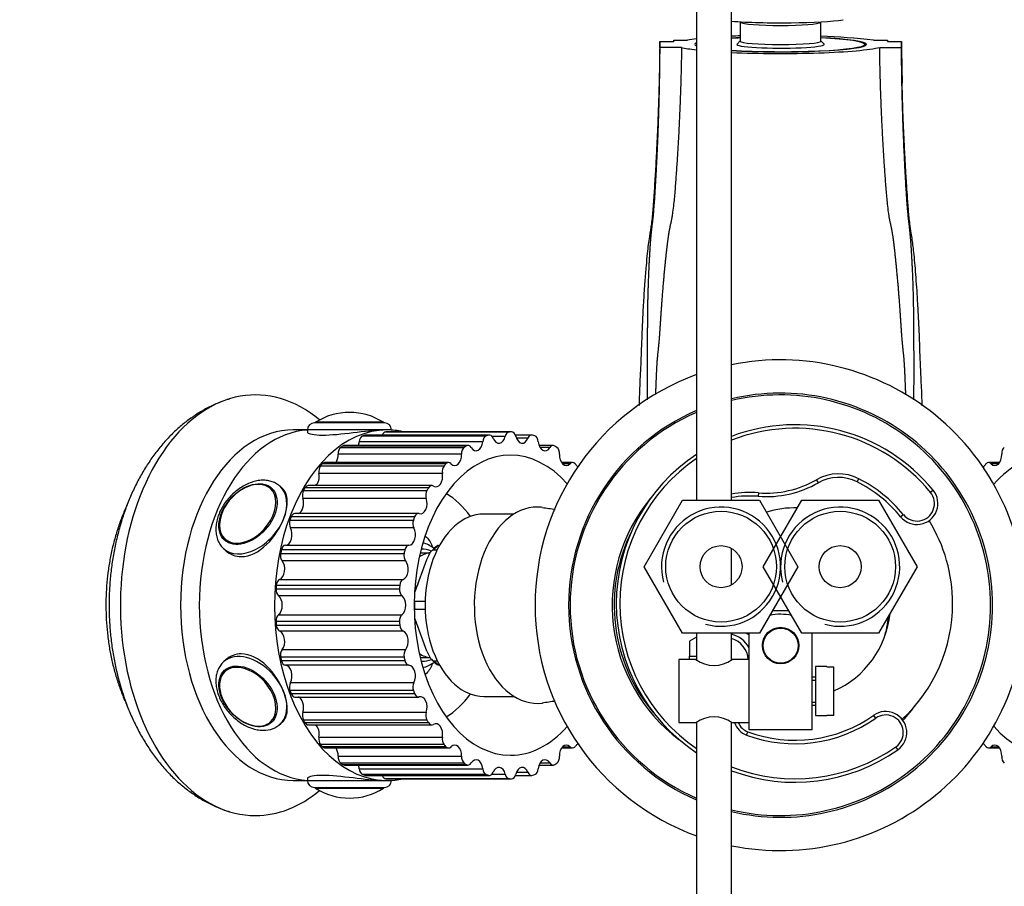
# Model space of a CAD drawing. Units: millimetres. Extents: x 0 to 1230, y 0 to 1661.
# Drawn here: x 602 to 742, y 1398 to 1522 of the extents above; entities that cross this region are included whole.
import ezdxf
from ezdxf import colors
from ezdxf.entities.mleader import LeaderData, LeaderLine
from ezdxf.math import Vec2, Vec3

# ---------------------------------------------------------------- set-up
doc = ezdxf.new("R2010")
doc.units = ezdxf.units.MM
doc.layers.add('DV2_Défaut', color=7, linetype='Continuous')
doc.layers.add('Défaut', color=7, linetype='Continuous')

# ---------------------------------------------------------------- blocks, each defined once
blk = doc.blocks.new('_DOT')
at = {"color": 0}
blk.add_line((0, 0), (-1, 0), dxfattribs=at)
at = {"color": 0, "const_width": 0.333}
blk.add_lwpolyline([(-0.1665, 0, 1), (0.1665, 0, 1)], format="xyb", close=True, dxfattribs=at)
blk = doc.blocks.new('SE1')
at = {"layer": 'DV2_Défaut', "color": 7, "linetype": 'Continuous'}
for p, q in [((698.42, 1575), (698.42, 1453.21)), ((703.42, 1453.21), (703.42, 1575)), ((704.61, 1521.44), (704.69, 1521.35)), ((704.67, 1521.37), (704.67, 1518.68)), ((716.15, 1521.35), (716.23, 1521.44)), ((716.17, 1518.68), (716.17, 1521.37)), ((693.17, 1517.77), (693.17, 1518.64)), ((693.17, 1518.64), (695.17, 1518.64)), ((696.28, 1517.77), (693.17, 1517.77)), ((695.17, 1518.64), (695.17, 1518.82)), ((695.17, 1518.82), (697.15, 1518.82)), ((704.67, 1518.71), (704.22, 1518.26)), ((716.62, 1518.26), (716.17, 1518.71)), ((722.42, 1518), (722.42, 1518.21)), ((723.69, 1518.82), (725.67, 1518.82)), ((724.56, 1517.77), (727.67, 1517.77)), ((725.67, 1518.82), (725.67, 1518.64)), ((725.67, 1518.64), (727.67, 1518.64)), ((727.67, 1518.21), (727.67, 1518.64)), ((727.67, 1517.77), (727.67, 1518.21)), ((727.75, 1513.32), (727.74, 1513.49)), ((648.9, 1465.71), (648.9, 1465.71)), ((653.9, 1464.21), (643.9, 1464.21)), ((653.74, 1464.3), (644.05, 1464.3)), ((642.9, 1463.21), (640.86, 1463.21)), ((653.49, 1463.21), (642.9, 1463.21)), ((642.9, 1463.21), (642.9, 1462.85)), ((654.26, 1463.21), (653.49, 1463.21)), ((654.1, 1462.95), (671.72, 1462.95)), ((654.9, 1463.21), (654.26, 1463.21)), ((671.88, 1462.96), (654.26, 1462.96)), ((654.9, 1463.19), (654.9, 1463.21)), ((667.92, 1461.53), (650.3, 1461.53)), ((650.79, 1462.36), (668.41, 1462.36)), ((668.73, 1462.47), (651.11, 1462.47)), ((668.86, 1462.49), (651.24, 1462.49)), ((671.12, 1462.3), (669.23, 1462.3)), ((674.9, 1462.49), (672.58, 1462.49)), ((674.36, 1462.02), (672.73, 1462.02)), ((647.64, 1460.71), (665.26, 1460.71)), ((665.56, 1460.92), (647.94, 1460.92)), ((665.81, 1461), (648.19, 1461)), ((677.95, 1461), (675.96, 1461)), ((677.49, 1460.7), (676.11, 1460.7)), ((663.03, 1458.56), (645.41, 1458.56)), ((664.89, 1459.74), (647.27, 1459.74)), ((680.73, 1458.56), (679.16, 1458.56)), ((741.68, 1458.56), (740.11, 1458.56)), ((644.78, 1458.08), (662.4, 1458.08)), ((662.66, 1458.38), (645.04, 1458.38)), ((680.37, 1458.39), (679.3, 1458.39)), ((741.54, 1458.39), (740.47, 1458.39)), ((662.16, 1457.01), (644.54, 1457.01)), ((715.81, 1455.68), (715.56, 1456.12)), ((721.34, 1455.82), (721.57, 1456.26)), ((637.89, 1454.8), (637.86, 1454.83)), ((639.55, 1454.67), (638.99, 1455.17)), ((642.33, 1454.58), (659.95, 1454.58)), ((660.17, 1454.95), (642.55, 1454.95)), ((660.64, 1455.28), (643.02, 1455.28)), ((732.19, 1454.63), (731.8, 1454.31)), ((659.86, 1453.45), (642.24, 1453.45)), ((690.95, 1443.71), (696.44, 1453.21)), ((696.44, 1453.21), (707.41, 1453.21)), ((707.25, 1454.24), (707.22, 1453.74)), ((707.41, 1453.21), (712.89, 1443.71)), ((707.95, 1443.71), (713.44, 1453.21)), ((713.44, 1453.21), (724.41, 1453.21)), ((724.41, 1453.21), (729.89, 1443.71)), ((640.4, 1450.36), (658.02, 1450.36)), ((658.18, 1450.8), (640.56, 1450.8)), ((658.74, 1451.29), (641.12, 1451.29)), ((672.37, 1451.21), (668.05, 1451.21)), ((727.55, 1450.82), (727.93, 1451.14)), ((658.09, 1449.23), (640.47, 1449.23)), ((631.19, 1447.4), (631.22, 1447.37)), ((630.97, 1446.24), (631.53, 1445.74)), ((656.8, 1446.09), (639.18, 1446.09)), ((639.76, 1446.77), (657.38, 1446.77)), ((660.93, 1446.13), (661.42, 1446.13)), ((661.57, 1446.71), (661.46, 1446.71)), ((661.57, 1446.71), (661.73, 1446.71)), ((703.42, 1441.11), (703.42, 1446.3)), ((639.08, 1445.61), (656.7, 1445.61)), ((656.92, 1444.53), (639.3, 1444.53)), ((658.26, 1440.17), (659.95, 1444.74)), ((658.99, 1445.69), (660.45, 1445.69)), ((696.44, 1434.21), (690.95, 1443.71)), ((712.89, 1443.71), (707.41, 1434.21)), ((713.44, 1434.21), (707.95, 1443.71)), ((729.89, 1443.71), (724.41, 1434.21)), ((638.94, 1441.9), (656.56, 1441.9)), ((638.42, 1440.54), (656.04, 1440.54)), ((656.08, 1441.04), (638.46, 1441.04)), ((656.4, 1439.55), (638.78, 1439.55)), ((658.2, 1438.78), (659.7, 1438.78)), ((658.2, 1437.63), (659.7, 1437.63)), ((709.28, 1437.46), (711.56, 1437.46)), ((638.78, 1436.86), (656.4, 1436.86)), ((659.95, 1431.67), (658.26, 1436.24)), ((656.04, 1435.87), (638.42, 1435.87)), ((638.46, 1435.37), (656.08, 1435.37)), ((709.71, 1434.96), (711.13, 1434.96)), ((656.56, 1434.51), (638.94, 1434.51)), ((707.41, 1434.21), (696.44, 1434.21)), ((698.42, 1433.67), (697.42, 1433.09)), ((698.42, 1434.21), (698.42, 1430.4)), ((703.42, 1430.4), (703.42, 1434.21)), ((705.92, 1433.96), (705.49, 1434.21)), ((705.92, 1425.96), (705.92, 1434.21)), ((708.85, 1434.53), (708.92, 1434.46)), ((711.92, 1434.46), (711.99, 1434.53)), ((724.41, 1434.21), (713.44, 1434.21)), ((714.92, 1420.46), (714.92, 1434.21)), ((639.3, 1431.88), (656.92, 1431.88)), ((697.42, 1433.09), (697.42, 1430.96)), ((631.53, 1430.67), (630.97, 1430.17)), ((656.7, 1430.8), (639.08, 1430.8)), ((660.45, 1430.72), (658.99, 1430.72)), ((695.92, 1430.46), (695.92, 1421.46)), ((698.32, 1430.46), (695.92, 1430.46)), ((697.42, 1430.96), (698.42, 1430.96)), ((697.42, 1430.46), (697.42, 1430.96)), ((705.92, 1430.46), (703.52, 1430.46)), ((631.22, 1429.04), (631.19, 1429.01)), ((639.18, 1430.32), (656.8, 1430.32)), ((657.38, 1429.64), (639.76, 1429.64)), ((660.93, 1430.28), (661.42, 1430.28)), ((661.57, 1429.71), (661.46, 1429.71)), ((661.57, 1429.71), (661.73, 1429.71)), ((715.42, 1429.46), (715.42, 1422.46)), ((717.02, 1429.46), (715.42, 1429.46)), ((717.02, 1429.42), (717.02, 1429.46)), ((717.02, 1429.42), (718.02, 1429.42)), ((718.02, 1422.49), (718.02, 1429.42)), ((715.42, 1427.96), (714.92, 1427.96)), ((640.47, 1427.18), (658.09, 1427.18)), ((714.92, 1427.53), (715.42, 1427.53)), ((658.02, 1426.05), (640.4, 1426.05)), ((640.56, 1425.61), (658.18, 1425.61)), ((641.12, 1425.12), (658.74, 1425.12)), ((668.05, 1425.21), (672.37, 1425.21)), ((705.92, 1420.46), (705.92, 1425.96)), ((714.92, 1424.39), (715.42, 1424.39)), ((714.92, 1423.96), (715.42, 1423.96)), ((642.24, 1422.96), (659.86, 1422.96)), ((715.42, 1422.46), (717.02, 1422.46)), ((717.02, 1422.49), (717.02, 1422.46)), ((718.02, 1422.49), (717.02, 1422.49)), ((723.99, 1422.1), (723.7, 1422.51)), ((637.86, 1421.58), (637.89, 1421.61)), ((638.99, 1421.24), (639.55, 1421.74)), ((659.95, 1421.83), (642.33, 1421.83)), ((642.55, 1421.46), (660.17, 1421.46)), ((643.02, 1421.14), (660.64, 1421.14)), ((695.92, 1421.46), (698.32, 1421.46)), ((698.42, 1421.51), (698.42, 1301.06)), ((703.42, 1301.06), (703.42, 1421.51)), ((703.52, 1421.46), (705.92, 1421.46)), ((644.54, 1419.41), (662.16, 1419.41)), ((705.57, 1419.68), (705.74, 1420.15)), ((714.92, 1420.46), (705.92, 1420.46)), ((662.4, 1418.33), (644.78, 1418.33)), ((645.04, 1418.04), (662.66, 1418.04)), ((645.41, 1417.85), (663.03, 1417.85)), ((679.16, 1417.85), (680.73, 1417.85)), ((679.3, 1418.02), (680.37, 1418.02)), ((727.16, 1417.61), (726.87, 1418.01)), ((740.11, 1417.85), (741.68, 1417.85)), ((740.47, 1418.02), (741.54, 1418.02)), ((647.27, 1416.67), (664.89, 1416.67)), ((665.26, 1415.7), (647.64, 1415.7)), ((647.94, 1415.49), (665.56, 1415.49)), ((648.19, 1415.41), (665.81, 1415.41)), ((675.96, 1415.41), (677.95, 1415.41)), ((676.11, 1415.71), (677.49, 1415.71)), ((642.9, 1413.55), (642.9, 1413.21)), ((650.3, 1414.88), (667.92, 1414.88)), ((668.41, 1414.05), (650.79, 1414.05)), ((651.11, 1413.95), (668.73, 1413.95)), ((651.24, 1413.93), (668.86, 1413.93)), ((669.23, 1414.11), (671.12, 1414.11)), ((672.58, 1413.93), (674.9, 1413.93)), ((672.73, 1414.39), (674.36, 1414.39)), ((640.86, 1413.21), (642.9, 1413.21)), ((642.9, 1413.21), (653.49, 1413.21)), ((643.9, 1412.21), (653.9, 1412.21)), ((644.05, 1412.11), (653.74, 1412.11)), ((653.49, 1413.21), (654.26, 1413.21)), ((671.72, 1413.46), (654.1, 1413.46)), ((654.26, 1413.46), (671.88, 1413.46)), ((654.26, 1413.21), (654.9, 1413.21)), ((654.9, 1413.21), (654.9, 1413.23)), ((648.9, 1410.71), (648.9, 1410.71))]:
    blk.add_line(p, q, dxfattribs=at)
for centre, radius in [((701.92, 1443.71), 7.9), ((718.92, 1443.71), 7.9), ((701.92, 1443.71), 3), ((718.92, 1443.71), 3), ((710.42, 1432.46), 2.6), ((710.42, 1432.46), 2.5)]:
    blk.add_circle(centre, radius, dxfattribs=at)
for centre, radius, start, end in [((710.42, 1392.96), 126.56, 83.9829, 87.3945), ((1042.56, 1520.54), 314.89, 180.4045, 181.2921), ((710.38, 1438.21), 35, 0, 101.4774), ((710.38, 1438.21), 35, 109.9889, 250.0111), ((710.42, 1438.21), 30.25, 0, 103.3798), ((710.38, 1438.21), 30, 0, 103.4234), ((648.9, 1456.65), 9.06, 90, 122.3218), ((648.9, 1456.65), 9.06, 57.6782, 90), ((710.42, 1438.21), 30.25, 113.3717, 246.6283), ((710.38, 1438.21), 30, 113.5039, 246.4961), ((643.9, 1463.21), 1, 90, 180), ((644.23, 1464.03), 0.32, 122.3218, 147.0287), ((653.57, 1464.03), 0.32, 32.9713, 57.6782), ((653.9, 1463.21), 1, 0, 90), ((654.26, 1452.73), 10.23, 90, 90.9072), ((671.88, 1452.73), 10.23, 89.0928, 90.9072), ((712.47, 1438.45), 25.5, 39.3659, 110.7885), ((712.47, 1438.45), 25, 39.3659, 111.2242), ((712.47, 1438.45), 25.5, 123.4355, 236.5645), ((712.47, 1438.45), 25, 124.1955, 235.8045), ((708.35, 1468.7), 15, 265.6682, 299.8063), ((708.35, 1468.7), 14.5, 265.6682, 299.8063), ((718.7, 1450.64), 6.31, 62.948, 119.8063), ((718.7, 1450.64), 5.81, 62.948, 119.8063), ((712.47, 1438.45), 19.5, 39.3659, 62.948), ((712.47, 1438.45), 20, 39.3659, 62.948), ((636.13, 1452.94), 2.55, 45.6641, 92.4838), ((706.05, 1438.31), 15.98, 85.6682, 99.4606), ((729.87, 1452.72), 3, 219.3659, 39.3659), ((729.87, 1452.72), 2.5, 219.3659, 39.3659), ((710.38, 1438.21), 24, 140.5547, 232.8702), ((706.05, 1438.31), 15.48, 85.6682, 99.7691), ((720.59, 1740.97), 292.17, 261.3049, 261.671), ((701.92, 1443.71), 8.5, 255, 195), ((712.47, 1438.45), 13.65, 88.6364, 107.3457), ((718.92, 1443.71), 8.5, 255, 195), ((712.47, 1438.45), 22.5, 0, 31.7208), ((632.98, 1449.38), 2.65, 176.2561, 231.6146), ((710.42, 1438.21), 23.75, 153.4612, 220.195), ((664.24, 1442.68), 4.88, 124.6559, 138.512), ((672.95, 1438.21), 14.76, 177.7649, 182.2351), ((710.38, 1438.21), 35, 258.5226, 0), ((710.42, 1438.21), 30.25, 256.6202, 0), ((710.38, 1438.21), 30, 256.5766, 0), ((712.47, 1438.45), 22.5, 312.8147, 0), ((712.47, 1438.45), 13.65, 293.989, 354.12), ((710.42, 1438.21), 15.5, 342.1954, 354.4392), ((702.42, 1430.21), 4, 28.955, 75.5225), ((702.42, 1430.21), 3.4, 4.2167, 72.8954), ((702.42, 1430.21), 6.5, 29.1802, 30.2959), ((702.42, 1430.21), 6, 23.4639, 25.3964), ((664.06, 1433.41), 4.52, 219.8679, 234.9449), ((700.92, 1434.13), 4.5, 234.7354, 305.2646), ((702.42, 1430.21), 6, 6.0209, 7.9534), ((702.42, 1430.21), 6.5, 1.1213, 2.2371), ((632.9, 1427.07), 2.57, 129.4055, 180.3385), ((721.26, 1130.51), 297.14, 98.3188, 98.6802), ((710.38, 1438.21), 24, 316.8203, 324.0673), ((700.92, 1417.78), 4.5, 54.7354, 125.2646), ((712.47, 1438.45), 20, 249.8176, 305.1696), ((712.47, 1438.45), 19.5, 249.8176, 305.1696), ((725.43, 1420.06), 3, 305.1696, 125.1696), ((725.43, 1420.06), 2.5, 305.1696, 125.1696), ((636.1, 1423.54), 2.61, 261.1963, 314.4029), ((636.68, 1423.83), 3.46, 268.431, 313.8884), ((706.56, 1422.37), 2.86, 198.5594, 249.8176), ((706.56, 1422.37), 2.36, 202.6817, 249.8176), ((712.47, 1438.45), 25, 248.7758, 305.1696), ((712.47, 1438.45), 25.5, 249.2115, 305.1696), ((643.9, 1413.21), 1, 180, 270), ((644.23, 1412.38), 0.32, 212.9713, 237.6782), ((648.9, 1419.76), 9.06, 237.6782, 270), ((648.9, 1419.76), 9.06, 270, 302.3218), ((653.57, 1412.38), 0.32, 302.3218, 327.0287), ((653.9, 1413.21), 1, 270, 0), ((654.26, 1423.68), 10.23, 269.0928, 270), ((671.88, 1423.68), 10.23, 269.0928, 270.9072)]:
    blk.add_arc(centre, radius, start, end, dxfattribs=at)
for centre, major_axis, ratio, start_param, end_param in [((710.42, 1522.19), (-10.45, 0), 0.087156, 0.836781, 2.59638), ((710.42, 1521.4), (5.75, 0), 0.087156, 3.229193, 6.195585), ((710.42, 1518.21), (-15, 0), 0.087156, -0.643501, -0.485518), ((710.42, 1518.21), (-15, 0), 0.087156, -1.177394, -1.085278), ((710.42, 1518.21), (-12.25, 0), 0.087156, -1.082199, -0.962551), ((710.42, 1518.21), (-12.25, 0), 0.087156, 0.962551, 4.223792), ((710.42, 1518.21), (12, 0), 0.087156, -4.212684, -4.089562), ((710.42, 1518.21), (12, 0), 0.087156, 0, 1.071091), ((710.42, 1518.21), (15, 0), 0.087156, 3.48143, 3.785094), ((710.42, 1518.21), (-12.25, 0), 0.087156, 6.08081, 6.283185), ((710.42, 1518.21), (-12.25, 0), 0.087156, 0, 0.202376), ((710.42, 1518.21), (12, 0), 0.087156, 4.089562, 6.283185), ((710.42, 1518.21), (15, 0), 0.087156, 4.226871, 5.943348), ((710.42, 1518.21), (6.23, 0), 0.087156, 3.053992, 6.283185), ((710.42, 1518.68), (5.75, 0), 0.087156, 3.141593, 6.283185), ((710.42, 1518.21), (6.23, 0), 0.087156, 0, 0.087601), ((635.49, 1438.21), (0, -30), 0.642788, 2.648505, 6.283185), ((640.86, 1438.21), (0, -25), 0.642788, 3.141593, 6.283185), ((643.54, 1438.21), (0, -25), 0.642788, 3.181286, 6.243492), ((643.54, 1438.21), (0, 25), 0.642788, 0.039693, 3.1019), ((654.26, 1438.21), (0, 25), 0.642788, 0, 3.283132), ((654.11, 1461.95), (0, 1), 0.642788, 0.010178, 1.010672), ((654.26, 1438.21), (0, 25), 0.642788, 6.141646, 6.283185), ((671.72, 1461.95), (0, 1), 0.642788, 0.010178, 1.217216), ((672.03, 1461.95), (0, 1), 0.642788, 5.065969, 6.273007), ((649.34, 1461.74), (0, 1.5), 0.642788, 4.192829, 4.568248), ((650.93, 1461.39), (0, 1), 0.642788, 0.219618, 1.426656), ((654.26, 1438.21), (0, 24.75), 0.642788, 0.199261, 0.219618), ((651.24, 1461.49), (0, -1), 0.642788, 3.141593, 3.340854), ((666.96, 1461.74), (0, 1.5), 0.642788, 2.343256, 4.568248), ((668.55, 1461.39), (0, 1), 0.642788, 0.219618, 1.426656), ((671.88, 1438.21), (0, 24.75), 0.642788, 0.199261, 0.219618), ((668.86, 1461.49), (0, -1), 0.642788, 2.133816, 3.340854), ((670.22, 1462.82), (0, 1.5), 0.642788, 2.133816, 4.358809), ((673.54, 1462.82), (0, 1.5), 0.642788, 1.924377, 4.149369), ((674.9, 1461.49), (0, -1), 0.642788, 2.942332, 4.149369), ((671.88, 1438.21), (0, 24.75), 0.642788, -0.219618, -0.199261), ((675.21, 1461.39), (0, 1), 0.642788, 4.85653, 6.063567), ((676.8, 1461.74), (0, 1.5), 0.642788, 1.714937, 3.93993), ((647.91, 1459.8), (0, -1), 0.642788, 3.57065, 4.777688), ((654.26, 1438.21), (0, 24.75), 0.642788, 0.408701, 0.429057), ((648.19, 1460), (0, -1), 0.642788, 3.141593, 3.550293), ((671.88, 1438.21), (0, -21.4), 0.642788, 2.51317, 6.283185), ((665.53, 1459.8), (0, 1), 0.642788, 0.429057, 1.636095), ((671.88, 1438.21), (0, 24.75), 0.642788, 0.408701, 0.429057), ((665.81, 1460), (0, -1), 0.642788, 2.343256, 3.550293), ((677.95, 1460), (0, -1), 0.642788, 2.732892, 3.93993), ((671.88, 1438.21), (0, 24.75), 0.642788, -0.429057, -0.408701), ((678.23, 1459.8), (0, -1), 0.642788, 1.505498, 2.712535), ((742.61, 1459.8), (0, 1), 0.642788, 0.429057, 1.636095), ((645.41, 1457.56), (0, -1), 0.642788, 3.141593, 3.759733), ((646.31, 1459.64), (0, 1.5), 0.642788, 3.909658, 4.777688), ((663.03, 1457.56), (0, -1), 0.642788, 2.552695, 3.759733), ((663.92, 1459.64), (0, 1.5), 0.642788, 2.552695, 4.777688), ((679.83, 1459.64), (0, 1.5), 0.642788, 1.505498, 3.73049), ((680.73, 1457.56), (0, -1), 0.642788, 2.523452, 3.73049), ((740.11, 1457.56), (0, -1), 0.642788, 2.552695, 3.759733), ((741.01, 1459.64), (0, 1.5), 0.642788, 2.552695, 4.777688), ((748.96, 1438.21), (0, 21.4), 0.642788, 0, 0.632323), ((748.96, 1438.21), (0, 21.4), 0.642788, 2.50927, 6.283185), ((645.16, 1457.28), (0, -1), 0.642788, 3.78009, 4.987127), ((654.26, 1438.21), (0, 24.75), 0.642788, 0.61814, 0.638497), ((662.78, 1457.28), (0, 1), 0.642788, 0.638497, 1.845535), ((671.88, 1438.21), (0, 24.75), 0.642788, 0.61814, 0.638497), ((671.88, 1438.21), (0, 24.75), 0.642788, -0.638497, -0.61814), ((680.98, 1457.28), (0, -1), 0.642788, 2.274777, 2.503096), ((739.86, 1457.28), (0, 1), 0.642788, 0.638497, 0.943323), ((748.96, 1438.21), (0, 24.75), 0.642788, 0.61814, 0.638497), ((643.62, 1456.6), (0, 1.5), 0.642788, 3.633481, 4.987127), ((661.23, 1456.6), (0, 1.5), 0.642788, 2.762135, 4.987127), ((634.37, 1451.25), (3.24, 3.6), 0.663414, 0.537382, 2.504637), ((634.37, 1451.25), (3.24, 3.6), 0.663414, 2.504637, 6.283185), ((634.98, 1450.71), (4.01, 4.46), 0.663414, 3.128454, 6.283185), ((634.37, 1451.25), (3.24, 3.6), 0.663414, 0, 0.537382), ((634.52, 1451.12), (3.34, 3.71), 0.663414, 6.265455, 6.283185), ((634.98, 1450.71), (4.01, 4.46), 0.663414, 0, 0.011084), ((642.81, 1453.92), (0, -1), 0.642788, 3.989529, 5.196567), ((654.26, 1438.21), (0, 24.75), 0.642788, 0.82758, 0.847936), ((643.02, 1454.28), (0, -1), 0.642788, 3.141593, 3.969172), ((660.43, 1453.92), (0, 1), 0.642788, 0.847936, 2.054974), ((671.88, 1438.21), (0, 24.75), 0.642788, 0.82758, 0.847936), ((660.64, 1454.28), (0, -1), 0.642788, 2.762135, 3.969172), ((641.39, 1452.75), (0, 1.5), 0.642788, 3.361263, 5.196567), ((659.01, 1452.75), (0, 1.5), 0.642788, 2.971574, 5.196567), ((658.86, 1438.21), (0, -17), 0.642788, 2.410863, 2.783389), ((675.71, 1438.21), (0, 14), 0.642788, 0, 3.220576), ((675.71, 1438.21), (0, -14), 0.642788, 3.062772, 3.141593), ((640.96, 1449.87), (0, -1), 0.642788, 4.198969, 5.406006), ((654.26, 1438.21), (0, 24.75), 0.642788, 1.037019, 1.057376), ((641.12, 1450.29), (0, -1), 0.642788, 3.141593, 4.178612), ((658.58, 1449.87), (0, 1), 0.642788, 1.057376, 2.264414), ((671.88, 1438.21), (0, 24.75), 0.642788, 1.037019, 1.057376), ((658.74, 1450.29), (0, -1), 0.642788, 2.971574, 4.178612), ((668.05, 1438.21), (0, 13), 0.642788, 0, 3.141593), ((639.73, 1448.27), (0, -1.5), 0.642788, 0.039421, 2.264414), ((657.35, 1448.27), (0, -1.5), 0.642788, 0.039421, 2.264414), ((634.52, 1451.12), (3.34, 3.71), 0.663414, 3.141593, 3.159323), ((654.26, 1438.21), (0, 24.75), 0.642788, 1.246459, 1.266815), ((639.79, 1445.77), (0, 1), 0.642788, 0.039421, 1.246459), ((671.88, 1438.21), (0, 24.75), 0.642788, 1.246459, 1.266815), ((657.41, 1445.77), (0, 1), 0.642788, 0.039421, 1.246459), ((659.24, 1438.21), (0, -8), 0.642788, 2.877457, 3.164764), ((658.47, 1438.21), (0, 9), 0.642788, 5.837421, 6.128064), ((664.3, 1438.21), (0, 9.5), 0.642788, 0.462955, 0.584243), ((638.7, 1443.35), (0, -1.5), 0.642788, 0.248861, 2.473853), ((639.69, 1445.31), (0, -1), 0.642788, 4.408408, 5.615446), ((656.32, 1443.35), (0, -1.5), 0.642788, 0.248861, 2.473853), ((657.31, 1445.31), (0, 1), 0.642788, 1.266815, 2.473853), ((660.77, 1438.21), (0, 7.5), 0.642788, 0.066716, 0.409053), ((639.09, 1440.93), (0, 1), 0.642788, 0.248861, 1.455898), ((656.71, 1440.93), (0, 1), 0.642788, 0.248861, 1.455898), ((639.06, 1440.45), (0, -1), 0.642788, 4.617848, 5.824885), ((654.26, 1438.21), (0, 24.75), 0.642788, 1.455898, 1.476255), ((656.68, 1440.45), (0, 1), 0.642788, 1.476255, 2.683293), ((671.88, 1438.21), (0, 24.75), 0.642788, 1.455898, 1.476255), ((660.77, 1438.21), (0, -4.5), 0.642788, 3.949374, 4.253783), ((638.35, 1438.21), (0, -1.5), 0.642788, 0.4583, 2.683293), ((655.97, 1438.21), (0, -1.5), 0.642788, 0.4583, 2.683293), ((639.06, 1435.96), (0, -1), 0.642788, 3.599893, 4.80693), ((656.68, 1435.96), (0, 1), 0.642788, 0.4583, 1.665338), ((660.77, 1438.21), (0, -4.5), 0.642788, 5.170995, 5.475404), ((654.26, 1438.21), (0, -24.75), 0.642788, -1.476255, -1.455898), ((639.09, 1435.48), (0, -1), 0.642788, 4.827287, 6.034325), ((671.88, 1438.21), (0, -24.75), 0.642788, -1.476255, -1.455898), ((656.71, 1435.48), (0, -1), 0.642788, 4.827287, 6.034325), ((638.7, 1433.06), (0, -1.5), 0.642788, 0.66774, 2.892732), ((656.32, 1433.06), (0, -1.5), 0.642788, 0.66774, 2.892732), ((639.69, 1431.1), (0, -1), 0.642788, 3.809332, 5.01637), ((657.31, 1431.1), (0, 1), 0.642788, 0.66774, 1.874777), ((634.98, 1425.71), (4.01, -4.46), 0.663414, 0.027332, 3.135398), ((654.26, 1438.21), (0, -24.75), 0.642788, -1.266815, -1.246459), ((671.88, 1438.21), (0, -24.75), 0.642788, -1.266815, -1.246459), ((660.77, 1438.21), (0, -7.5), 0.642788, 5.874133, 6.216469), ((659.24, 1438.21), (0, -8), 0.642788, 0, 0.264285), ((634.37, 1425.16), (3.24, -3.6), 0.663414, 0, 3.730311), ((634.52, 1425.29), (3.34, -3.71), 0.663414, 3.113731, 3.141593), ((639.79, 1430.64), (0, -1), 0.642788, 5.036727, 6.243764), ((639.73, 1428.14), (0, -1.5), 0.642788, 0.877179, 3.102172), ((657.41, 1430.64), (0, -1), 0.642788, 5.036727, 6.243764), ((657.35, 1428.14), (0, -1.5), 0.642788, 0.877179, 3.102172), ((659.24, 1438.21), (0, -8), 0.642788, 6.260014, 6.283185), ((658.47, 1438.21), (0, 9), 0.642788, 3.296714, 3.588088), ((664.3, 1438.21), (0, -9.5), 0.642788, -0.584243, -0.462955), ((634.37, 1425.16), (3.24, -3.6), 0.663414, 3.730311, 5.664007), ((640.96, 1426.54), (0, -1), 0.642788, 4.018772, 5.225809), ((658.58, 1426.54), (0, 1), 0.642788, 0.877179, 2.084217), ((654.26, 1438.21), (0, -24.75), 0.642788, -1.057376, -1.037019), ((641.12, 1426.12), (0, 1), 0.642788, 2.104573, 3.141593), ((641.39, 1423.66), (0, -1.5), 0.642788, 1.086619, 2.921923), ((671.88, 1438.21), (0, -24.75), 0.642788, -1.057376, -1.037019), ((658.74, 1426.12), (0, 1), 0.642788, 2.104573, 3.311611), ((659.01, 1423.66), (0, -1.5), 0.642788, 1.086619, 3.311611), ((658.86, 1438.21), (0, -17), 0.642788, 0.358204, 0.730729), ((642.81, 1422.49), (0, -1), 0.642788, 4.228211, 5.435249), ((660.43, 1422.49), (0, 1), 0.642788, 1.086619, 2.293656), ((634.37, 1425.16), (3.24, -3.6), 0.663414, 5.664007, 6.283185), ((634.52, 1425.29), (3.34, -3.71), 0.663414, 0, 0.01773), ((634.98, 1425.71), (4.01, -4.46), 0.663414, 0, 0.027332), ((654.26, 1438.21), (0, -24.75), 0.642788, -0.847936, -0.82758), ((643.02, 1422.14), (0, 1), 0.642788, 2.314013, 3.141593), ((643.62, 1419.81), (0, -1.5), 0.642788, 1.296058, 2.649704), ((671.88, 1438.21), (0, -24.75), 0.642788, -0.847936, -0.82758), ((660.64, 1422.14), (0, 1), 0.642788, 2.314013, 3.521051), ((661.23, 1419.81), (0, -1.5), 0.642788, 1.296058, 3.521051), ((671.88, 1438.21), (0, -21.4), 0.642788, 0, 0.628422), ((645.16, 1419.13), (0, -1), 0.642788, 4.437651, 5.644688), ((662.78, 1419.13), (0, 1), 0.642788, 1.296058, 2.503096), ((654.26, 1438.21), (0, -24.75), 0.642788, -0.638497, -0.61814), ((645.41, 1418.85), (0, 1), 0.642788, 2.523452, 3.141593), ((646.31, 1416.77), (0, -1.5), 0.642788, 1.505498, 2.373527), ((671.88, 1438.21), (0, -24.75), 0.642788, -0.638497, -0.61814), ((663.03, 1418.85), (0, 1), 0.642788, 2.523452, 3.73049), ((663.92, 1416.77), (0, -1.5), 0.642788, 1.505498, 3.73049), ((679.83, 1416.77), (0, -1.5), 0.642788, 2.552695, 4.777688), ((680.73, 1418.85), (0, 1), 0.642788, 2.552695, 3.759733), ((671.88, 1438.21), (0, -24.75), 0.642788, 0.61814, 0.638497), ((680.98, 1419.13), (0, -1), 0.642788, 0.638497, 0.866816), ((739.86, 1419.13), (0, 1), 0.642788, 2.19827, 2.503096), ((748.96, 1438.21), (0, -24.75), 0.642788, -0.638497, -0.61814), ((740.11, 1418.85), (0, 1), 0.642788, 2.523452, 3.73049), ((741.01, 1416.77), (0, -1.5), 0.642788, 1.505498, 3.73049), ((647.91, 1416.61), (0, -1), 0.642788, 4.64709, 5.854128), ((665.53, 1416.61), (0, 1), 0.642788, 1.505498, 2.712535), ((678.23, 1416.61), (0, -1), 0.642788, 0.429057, 1.636095), ((742.61, 1416.61), (0, 1), 0.642788, 1.505498, 2.712535), ((654.26, 1438.21), (0, -24.75), 0.642788, -0.429057, -0.408701), ((648.19, 1416.41), (0, 1), 0.642788, 2.732892, 3.141593), ((649.34, 1414.67), (0, -1.5), 0.642788, 1.714937, 2.090356), ((671.88, 1438.21), (0, -24.75), 0.642788, -0.429057, -0.408701), ((665.81, 1416.41), (0, 1), 0.642788, 2.732892, 3.93993), ((666.96, 1414.67), (0, -1.5), 0.642788, 1.714937, 3.93993), ((670.22, 1413.59), (0, -1.5), 0.642788, 1.924377, 4.149369), ((673.54, 1413.59), (0, -1.5), 0.642788, 2.133816, 4.358809), ((676.8, 1414.67), (0, -1.5), 0.642788, 2.343256, 4.568248), ((677.95, 1416.41), (0, 1), 0.642788, 2.343256, 3.550293), ((671.88, 1438.21), (0, -24.75), 0.642788, 0.408701, 0.429057), ((650.93, 1415.03), (0, -1), 0.642788, 4.85653, 6.063567), ((654.26, 1438.21), (0, -24.75), 0.642788, -0.219618, -0.199261), ((651.24, 1414.93), (0, 1), 0.642788, 2.942332, 3.141593), ((654.11, 1414.46), (0, -1), 0.642788, 5.272513, 6.273007), ((668.55, 1415.03), (0, -1), 0.642788, 4.85653, 6.063567), ((671.88, 1438.21), (0, -24.75), 0.642788, -0.219618, -0.199261), ((668.86, 1414.93), (0, 1), 0.642788, 2.942332, 4.149369), ((671.72, 1414.46), (0, -1), 0.642788, 5.065969, 6.273007), ((672.03, 1414.46), (0, -1), 0.642788, 0.010178, 1.217216), ((674.9, 1414.93), (0, 1), 0.642788, 2.133816, 3.340854), ((671.88, 1438.21), (0, -24.75), 0.642788, 0.199261, 0.219618), ((675.21, 1415.03), (0, -1), 0.642788, 0.219618, 1.426656), ((635.49, 1438.21), (0, -30), 0.642788, 0, 0.493087)]:
    blk.add_ellipse(centre, major_axis=major_axis, ratio=ratio, start_param=start_param, end_param=end_param, dxfattribs=at)
for centre, major_axis in [((634.42, 1451.21), (3.34, 3.72)), ((634.42, 1425.21), (3.34, -3.72))]:
    blk.add_ellipse(centre, major_axis=major_axis, ratio=0.663414, dxfattribs=at)
for points, knots in [([(693.17, 1517.79), (693.16, 1517.57), (693.16, 1517.22), (693.15, 1516.66), (693.15, 1516.19), (693.14, 1515.79), (693.14, 1515.46), (693.13, 1515.1), (693.12, 1514.36), (693.09, 1513.01), (693.03, 1510.88), (692.95, 1508.38), (692.84, 1505.73), (692.71, 1502.96), (692.56, 1500.18), (692.39, 1497.4), (692.21, 1494.91), (692.02, 1492.73), (691.72, 1491.03), (691.52, 1489.62), (691.37, 1488.23), (691.21, 1486.45), (691.03, 1484.22), (690.85, 1481.66), (690.71, 1478.93), (690.59, 1476.18), (690.49, 1473.17), (690.32, 1470), (690.24, 1467.78), (690.22, 1466.72)], [0, 0, 0, 0, 0.028254, 0.051118, 0.068739, 0.078701, 0.086189, 0.092257, 0.098905, 0.128366, 0.16749, 0.21619, 0.26638, 0.313266, 0.369756, 0.42085, 0.468403, 0.50884, 0.542424, 0.563669, 0.587431, 0.61987, 0.661289, 0.710306, 0.762325, 0.814326, 0.866239, 0.935163, 1, 1, 1, 1]), ([(730.62, 1466.66), (730.61, 1467.02), (730.58, 1468.36), (730.47, 1470.67), (730.33, 1473.52), (730.25, 1476.2), (730.14, 1478.74), (730.02, 1481.03), (729.89, 1483.08), (729.76, 1484.9), (729.62, 1486.61), (729.49, 1488.09), (729.35, 1489.34), (729.22, 1490.33), (729.04, 1491.42), (728.83, 1492.79), (728.66, 1494.6), (728.51, 1496.56), (728.4, 1498.31), (728.32, 1499.54), (728.27, 1500.47), (728.22, 1501.37), (728.15, 1502.58), (728.06, 1504.35), (727.95, 1506.75), (727.83, 1509.91), (727.78, 1512), (727.75, 1513.32)], [0, 0, 0, 0, 0.025101, 0.094591, 0.158182, 0.216379, 0.271254, 0.322863, 0.363673, 0.402154, 0.438307, 0.471353, 0.495615, 0.515871, 0.536206, 0.564092, 0.605673, 0.65145, 0.689209, 0.716535, 0.728937, 0.747685, 0.773097, 0.805254, 0.858794, 0.924785, 1, 1, 1, 1]), ([(630.99, 1467.38), (630.78, 1467.3), (630.1, 1467.06), (628.88, 1466.5), (627.46, 1465.71), (626.07, 1464.78), (624.73, 1463.73), (623.46, 1462.54), (622.24, 1461.23), (621.1, 1459.8), (620.03, 1458.25), (619.05, 1456.61), (618.15, 1454.87), (617.35, 1453.05), (616.65, 1451.15), (616.05, 1449.2), (615.55, 1447.2), (615.15, 1445.15), (614.85, 1443.08), (614.66, 1440.99), (614.58, 1438.88), (614.6, 1436.77), (614.72, 1434.66), (614.95, 1432.57), (615.28, 1430.51), (615.72, 1428.47), (616.26, 1426.48), (616.9, 1424.53), (617.65, 1422.65), (618.5, 1420.83), (619.45, 1419.09), (620.5, 1417.45), (621.65, 1415.9), (622.88, 1414.47), (624.19, 1413.17), (625.57, 1412), (627.01, 1410.98), (628.51, 1410.09), (630.03, 1409.38), (631.15, 1408.94), (631.7, 1408.79), (631.76, 1408.78)], [0, 0, 0, 0, 0.0103417, 0.0346712, 0.0592718, 0.0842026, 0.1095048, 0.1351964, 0.161269, 0.1876883, 0.2143984, 0.2413301, 0.2684119, 0.295579, 0.3227729, 0.3499548, 0.3771067, 0.4042224, 0.431304, 0.4583599, 0.4854025, 0.5124471, 0.5395092, 0.5666014, 0.5937405, 0.6209422, 0.6482195, 0.6755809, 0.7030282, 0.7305532, 0.7581339, 0.7857164, 0.8132352, 0.8406099, 0.8677518, 0.8945749, 0.9210105, 0.9470168, 0.9725839, 0.9977321, 1, 1, 1, 1]), ([(642.9, 1462.91), (642.9, 1462.89), (642.91, 1462.86), (643.06, 1462.65), (643.84, 1462.48), (646.24, 1462.47), (647.85, 1462.65), (650.99, 1463.03), (652.48, 1463.21), (653.49, 1463.21), (653.49, 1463.21), (653.49, 1463.21)], [0, 0, 0, 0, 0.036077, 0.036077, 0.357326, 0.357326, 0.678576, 0.678576, 0.999825, 0.999825, 1, 1, 1, 1]), ([(638.94, 1455.19), (638.88, 1455.25), (638.68, 1455.45), (638.2, 1455.71), (637.55, 1455.95), (636.84, 1456.05), (636.08, 1456.03), (635.3, 1455.88), (634.5, 1455.6), (633.71, 1455.2), (632.95, 1454.7), (632.24, 1454.09), (631.59, 1453.41), (631.02, 1452.66), (630.55, 1451.86), (630.18, 1451.03), (629.94, 1450.19), (629.82, 1449.35), (629.83, 1448.53), (629.98, 1447.77), (630.27, 1447.09), (630.61, 1446.58), (630.85, 1446.37), (630.94, 1446.3)], [0, 0, 0, 0, 0.015027, 0.062415, 0.10974, 0.157725, 0.20682, 0.257057, 0.308124, 0.359612, 0.411191, 0.462748, 0.514298, 0.565906, 0.617635, 0.669564, 0.721748, 0.774168, 0.82654, 0.878363, 0.929045, 0.978262, 1, 1, 1, 1]), ([(631.27, 1445.98), (631.87, 1445.45), (632.63, 1445.14), (634.66, 1445.14), (635.97, 1445.79), (638.17, 1447.91), (639.07, 1449.34), (640.08, 1452.06), (640.18, 1453.33), (639.68, 1454.47), (639.5, 1454.71), (639.29, 1454.9)], [0, 0, 0, 0, 0.170744, 0.170744, 0.420684, 0.420684, 0.670623, 0.670623, 0.920562, 0.920562, 1, 1, 1, 1]), ([(617.15, 1452.46), (617.09, 1452.35), (616.79, 1451.7), (616.29, 1450.48), (615.7, 1448.77), (615.2, 1447), (614.79, 1445.18), (614.48, 1443.33), (614.26, 1441.44), (614.15, 1439.53), (614.13, 1437.62), (614.21, 1435.71), (614.38, 1433.82), (614.66, 1431.95), (615.03, 1430.11), (615.49, 1428.32), (616.05, 1426.58), (616.6, 1425.15), (616.98, 1424.31), (617.12, 1424)], [0, 0, 0, 0, 0.014001, 0.077452, 0.140874, 0.204245, 0.267559, 0.330819, 0.394036, 0.457225, 0.520404, 0.583593, 0.646806, 0.710064, 0.773386, 0.836789, 0.900288, 0.963893, 1, 1, 1, 1]), ([(659.72, 1448.08), (660.14, 1447.68), (660.47, 1447.2), (660.7, 1446.61), (660.73, 1446.51), (660.75, 1446.41)], [0, 0, 0, 0, 0.8357989, 0.8357989, 1, 1, 1, 1]), ([(659.95, 1444.74), (660.05, 1445), (660.16, 1445.26), (660.38, 1445.65), (660.47, 1445.78), (660.62, 1445.96), (660.68, 1446.01), (660.8, 1446.1), (660.87, 1446.13), (660.93, 1446.13)], [0, 0, 0, 0, 0.5, 0.5, 0.75, 0.75, 0.875, 0.875, 1, 1, 1, 1]), ([(708.88, 1436.79), (709.38, 1436.92), (709.91, 1436.97), (710.95, 1436.97), (711.47, 1436.91), (711.97, 1436.79)], [0, 0, 0, 0, 0.5029856, 0.5029856, 1, 1, 1, 1]), ([(639.29, 1421.51), (639.5, 1421.7), (639.67, 1421.94), (640.18, 1423.08), (640.08, 1424.34), (639.07, 1427.06), (638.17, 1428.5), (635.98, 1430.61), (634.68, 1431.27), (632.63, 1431.27), (631.87, 1430.96), (631.27, 1430.43)], [0, 0, 0, 0, 0.0788578, 0.0788578, 0.3289459, 0.3289459, 0.579034, 0.579034, 0.8291221, 0.8291221, 1, 1, 1, 1]), ([(659.95, 1431.67), (660.05, 1431.41), (660.16, 1431.14), (660.39, 1430.75), (660.47, 1430.63), (660.62, 1430.45), (660.68, 1430.4), (660.8, 1430.31), (660.87, 1430.28), (660.93, 1430.28)], [0, 0, 0, 0, 0.5, 0.5, 0.75, 0.75, 0.875, 0.875, 1, 1, 1, 1]), ([(631, 1430.18), (630.98, 1430.17), (630.78, 1430.02), (630.47, 1429.63), (630.13, 1429.03), (629.91, 1428.35), (629.81, 1427.62), (629.84, 1426.83), (629.99, 1426.01), (630.26, 1425.18), (630.65, 1424.37), (631.14, 1423.58), (631.73, 1422.84), (632.39, 1422.18), (633.12, 1421.59), (633.89, 1421.1), (634.7, 1420.73), (635.51, 1420.48), (636.16, 1420.38), (636.5, 1420.38), (636.59, 1420.38)], [0, 0, 0, 0, 0.006767, 0.063852, 0.120643, 0.177966, 0.236503, 0.296453, 0.357549, 0.419302, 0.481272, 0.543232, 0.605169, 0.667146, 0.729247, 0.791556, 0.854157, 0.917065, 0.980065, 1, 1, 1, 1]), ([(660.72, 1429.89), (660.7, 1429.83), (660.68, 1429.77), (660.48, 1429.21), (660.14, 1428.73), (659.72, 1428.34)], [0, 0, 0, 0, 0.10799, 0.10799, 1, 1, 1, 1]), ([(653.49, 1413.21), (652.47, 1413.21), (650.97, 1413.38), (647.87, 1413.76), (646.25, 1413.94), (643.84, 1413.94), (643.06, 1413.76), (642.91, 1413.55), (642.9, 1413.53), (642.9, 1413.51)], [0, 0, 0, 0, 0.321408, 0.321408, 0.642816, 0.642816, 0.964224, 0.964224, 1, 1, 1, 1])]:
    blk.add_open_spline(points, degree=3, knots=knots, dxfattribs=at)
for points, weights, knots in [([(693.17, 1517.77), (693.13, 1511.35), (692.87, 1503.25), (692.35, 1495.04), (692.15, 1493.05), (692.04, 1492.27), (691.89, 1490.91), (691.58, 1486.63), (691.4, 1481.2), (691.4, 1476.3), (691.38, 1474.09), (691.36, 1472.63), (691.38, 1470.42), (691.39, 1468.6), (691.4, 1467.5)], [1, 0.999796091217, 0.999135614913, 0.998096814581, 0.997473287558, 0.997053698989, 0.996470732048, 0.995369399686, 0.994056733446, 0.992774273315, 0.991920274806, 0.991245980639, 0.990657742761, 0.99024493701, 0.990015529141], [0, 0, 0, 0, 0.370516, 0.463144, 0.474723, 0.486302, 0.509459, 0.555773, 0.741031, 0.83366, 0.856817, 0.879974, 0.926289, 1, 1, 1, 1]), ([(696.28, 1517.77), (696.2, 1511.36), (695.83, 1503.26), (695.16, 1495.1), (694.84, 1493.13), (694.66, 1492.37), (694.39, 1491.04), (693.88, 1486.83), (693.42, 1481.51), (693.14, 1476.72), (692.94, 1474.58), (692.77, 1473.18), (692.67, 1471.06), (692.6, 1469.32), (692.56, 1468.28)], [1, 0.99975026062, 0.99894133547, 0.997669054074, 0.996905382937, 0.996391487518, 0.995677492759, 0.994328624615, 0.992720923131, 0.991150216888, 0.990104273426, 0.989278424706, 0.988568446226, 0.988069949178, 0.987795286455], [0, 0, 0, 0, 0.371288, 0.46411, 0.475713, 0.487316, 0.510521, 0.556932, 0.742577, 0.835399, 0.858604, 0.88181, 0.928221, 1, 1, 1, 1]), ([(728.29, 1468.21), (728.25, 1469.27), (728.18, 1471.04), (728.07, 1473.18), (727.91, 1474.58), (727.7, 1476.72), (727.42, 1481.51), (726.96, 1486.83), (726.45, 1491.04), (726.18, 1492.37), (726, 1493.13), (725.68, 1495.1), (725.01, 1503.26), (724.64, 1511.36), (724.56, 1517.77)], [0.987776774412, 0.988056332345, 0.988560330275, 0.989278424736, 0.990104273453, 0.991150216913, 0.992720923151, 0.994328624631, 0.995677492771, 0.996391487528, 0.996905382945, 0.99766905408, 0.998941335473, 0.999750260621, 1], [0, 0, 0, 0, 0.073277, 0.119613, 0.142781, 0.165949, 0.258622, 0.443966, 0.490302, 0.513471, 0.525055, 0.536639, 0.629311, 1, 1, 1, 1]), ([(729.44, 1467.51), (729.45, 1468.6), (729.46, 1470.42), (729.48, 1472.63), (729.46, 1474.09), (729.44, 1476.3), (729.44, 1481.2), (729.26, 1486.63), (728.95, 1490.91), (728.8, 1492.27), (728.7, 1493.05), (728.49, 1495.04), (727.97, 1503.25), (727.71, 1511.35), (727.67, 1517.77)], [0.990017396674, 0.9902463127, 0.99065856427, 0.991245980645, 0.991920274812, 0.992774273321, 0.994056733451, 0.99536939969, 0.996470732051, 0.997053698991, 0.99747328756, 0.998096814583, 0.999135614914, 0.999796091217, 1], [0, 0, 0, 0, 0.073526, 0.11985, 0.143011, 0.166173, 0.258821, 0.444116, 0.490439, 0.513601, 0.525182, 0.536763, 0.62941, 1, 1, 1, 1])]:
    blk.add_rational_spline(points, weights, degree=3, knots=knots, dxfattribs=at)
for points, weights in [([(693.17, 1518.64), (693.17, 1518.36), (693.17, 1518.07), (693.17, 1517.79)], [1, 0.999992625054, 0.999984816295, 0.999976578592]), ([(695.17, 1518.82), (695.17, 1518.76), (695.17, 1518.7), (695.17, 1518.64)], [1, 0.999997800563, 0.999995575633, 0.999993325264]), ([(725.67, 1518.82), (725.67, 1518.76), (725.67, 1518.7), (725.67, 1518.64)], [1, 0.999997800557, 0.99999557562, 0.999993325245]), ([(727.67, 1518.64), (727.67, 1518.53), (727.67, 1518.43), (727.67, 1518.32)], [1, 0.999997216251, 0.999994370694, 0.999991463591])]:
    blk.add_rational_spline(points, weights, degree=3, dxfattribs=at)
for points in [[(727.67, 1518.21), (727.68, 1516.7), (727.71, 1515.19), (727.74, 1513.68)], [(727.74, 1513.68), (727.75, 1513.35), (727.75, 1513.02), (727.76, 1512.69)], [(631.71, 1467.62), (631.54, 1467.56), (631.37, 1467.51), (631.22, 1467.45)]]:
    blk.add_open_spline(points, degree=3, dxfattribs=at)

msp = doc.modelspace()

# ---------------------------------------------------------------- block references
at = {"layer": 'Défaut'}
msp.add_blockref('SE1', (0, 0), dxfattribs=at)

# ---------------------------------------------------------------- leaders
at = {"layer": 'Défaut', "color": 7, "linetype": 'Continuous'}
ml = msp.add_multileader_mtext('Standard', dxfattribs=at)
ml.set_content('{\\pxsm0.9;\\fSolid Edge ISO|b1||i0||c0|p34;\\W1.;16/01/2018\\P}', color=256)
ml.set_leader_properties()
ml.set_arrow_properties(name='DOT')
ml.build(insert=Vec2(0, 0))
ml.multileader.update_dxf_attribs({"leader_type": 0, "dogleg_length": 0, "arrow_head_size": 12})
ctx = ml.context
ctx.base_point, ctx.char_height, ctx.arrow_head_size, ctx.landing_gap_size = Vec3(1037.99, 1653.85), 12, 12, 4.2
notes = []
notes.append((ctx, [(0, (0, 0, 0), (0, 0), (1, 0), 1, [])]))
ctx.mtext.insert = Vec3(1039.99, 1659.97)
for ctx, leaders in notes:
    for number, flags, end, landing, length, lines in leaders:
        leader = LeaderData()
        leader.index, (leader.has_last_leader_line, leader.has_dogleg_vector, leader.attachment_direction) = number, flags
        leader.last_leader_point, leader.dogleg_vector, leader.dogleg_length = Vec3(end), Vec3(landing), length
        for number, points, colour, breaks in lines:
            line = LeaderLine()
            line.index, line.vertices, line.color, line.breaks = number, Vec3.list(points), colors.encode_raw_color(colour), breaks
            leader.lines.append(line)
        ctx.leaders.append(leader)

doc.saveas('drawing.dxf')
